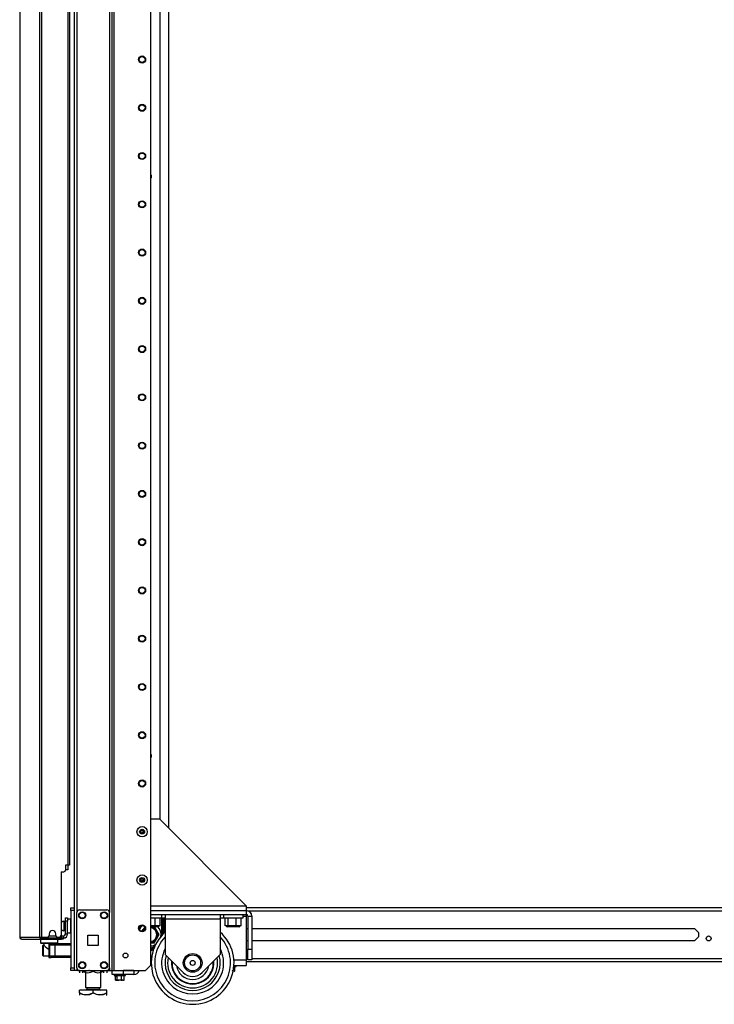
# Model space of a CAD drawing. Extents: x -162 to 91, y -65 to 166.
# Drawn here: x -22 to 3, y 11 to 47 of the extents above; entities that cross this region are included whole.
import ezdxf

# ---------------------------------------------------------------- set-up
doc = ezdxf.new("R2010")
doc.units = 0
doc.header["$MEASUREMENT"] = 0
doc.layers.add('TFR-TRI', color=7, linetype='CONTINUOUS')

msp = doc.modelspace()

# ---------------------------------------------------------------- linework, layer by layer
at = {"layer": 'TFR-TRI', "color": 173, "linetype": 'CONTINUOUS'}
for p, q in [((-20.249, 96.012), (-20.249, 14.719)), ((-18.873, 12.437), (-18.873, 96.012)), ((-18.794, 12.437), (-18.794, 95.408)), ((-17.471, 12.634), (-17.471, 95.062)), ((-20.155, 93.905), (-20.155, 14.544)), ((-18.967, 93.905), (-18.967, 14.544)), ((-21.47, 13.583), (-21.47, 13.445)), ((-20.84, 13.445), (-20.84, 13.583)), ((-21.47, 13.445), (-21.45, 13.426)), ((-21.47, 13.445), (-21.428, 13.445)), ((-21.41, 13.426), (-21.45, 13.426)), ((-21.428, 13.445), (-21.312, 13.445)), ((-21.302, 13.426), (-21.41, 13.426)), ((-21.352, 13.426), (-21.352, 13.366)), ((-21.35, 13.366), (-21.348, 13.363)), ((-21.348, 13.363), (-21.334, 13.35)), ((-21.334, 13.35), (-21.302, 13.318)), ((-21.312, 13.445), (-21.155, 13.445)), ((-21.155, 13.426), (-21.302, 13.426)), ((-21.302, 13.318), (-21.243, 13.263)), ((-21.243, 13.263), (-21.198, 13.224)), ((-21.198, 13.224), (-21.174, 13.21)), ((-21.155, 13.445), (-20.997, 13.445)), ((-21.007, 13.426), (-21.155, 13.426)), ((-20.899, 13.426), (-21.007, 13.426)), ((-20.997, 13.445), (-20.882, 13.445)), ((-20.958, 13.422), (-20.958, 13.426)), ((-20.859, 13.426), (-20.899, 13.426)), ((-20.882, 13.445), (-20.84, 13.445)), ((-20.859, 13.426), (-20.84, 13.445)), ((-20.155, 12.536), (-20.155, 12.437)), ((-18.967, 12.536), (-18.967, 12.437)), ((-17.668, 12.437), (-17.471, 12.634)), ((-20.222, 12.437), (-20.249, 12.437)), ((-20.155, 12.437), (-20.222, 12.437)), ((-20.056, 12.437), (-20.155, 12.437)), ((-18.967, 12.437), (-19.066, 12.437)), ((-18.967, 12.437), (-18.901, 12.437)), ((-18.901, 12.437), (-18.873, 12.437)), ((-18.873, 12.437), (-18.85, 12.437)), ((-18.85, 12.437), (-18.794, 12.437)), ((-18.794, 12.437), (-17.668, 12.437))]:
    msp.add_line(p, q, dxfattribs=at)
at = {"layer": 'TFR-TRI', "color": 30, "linetype": 'CONTINUOUS'}
for p, q in [((-21.503, 95.575), (-21.503, 13.654)), ((-21.434, 95.575), (-21.434, 13.654)), ((-20.485, 92.969), (-20.485, 16.26)), ((-20.414, 92.969), (-20.414, 16.26)), ((-22.226, 51.466), (-22.226, 13.654)), ((-22.223, 51.466), (-22.223, 13.654)), ((-17.471, 17.942), (-17.155, 17.942)), ((-14.005, 14.792), (-17.155, 17.942)), ((-20.564, 16.26), (-20.564, 16.083)), ((-20.485, 16.26), (-20.564, 16.26)), ((-20.435, 16.26), (-20.485, 16.26)), ((-20.414, 16.26), (-20.435, 16.26)), ((-20.721, 16.024), (-20.721, 13.713)), ((-20.721, 16.024), (-20.623, 16.024)), ((-17.471, 14.792), (-14.005, 14.792)), ((-14.005, 14.792), (-14.005, 14.667)), ((-14.005, 14.667), (-14.005, 14.615)), ((-22.226, 13.654), (-22.225, 13.654)), ((-22.225, 13.654), (-22.223, 13.654)), ((-22.223, 13.654), (-22.214, 13.654)), ((-22.214, 13.654), (-21.503, 13.654)), ((-22.214, 13.654), (-22.194, 13.604)), ((-22.194, 13.604), (-22.145, 13.583)), ((-22.155, 13.583), (-22.155, 13.584)), ((-22.155, 13.583), (-22.145, 13.583)), ((-22.145, 13.583), (-21.434, 13.583)), ((-21.503, 13.654), (-21.478, 13.654)), ((-21.503, 13.654), (-21.483, 13.604)), ((-21.483, 13.604), (-21.434, 13.583)), ((-21.478, 13.654), (-21.434, 13.654)), ((-21.465, 13.654), (-21.456, 13.632)), ((-21.456, 13.632), (-21.434, 13.623)), ((-21.434, 13.654), (-21.214, 13.654)), ((-21.434, 13.623), (-21.346, 13.623)), ((-21.434, 13.583), (-21.434, 13.623)), ((-21.434, 13.583), (-20.71, 13.583)), ((-21.155, 13.772), (-21.155, 13.713)), ((-20.918, 13.713), (-20.918, 13.772)), ((-20.859, 13.654), (-20.781, 13.654)), ((-20.745, 13.623), (-20.71, 13.623)), ((-20.71, 13.623), (-20.668, 13.623)), ((-20.71, 13.583), (-20.71, 13.623)), ((-20.668, 13.583), (-20.71, 13.583)), ((-20.668, 13.623), (-20.651, 13.623)), ((-20.651, 13.583), (-20.668, 13.583)), ((-20.651, 13.623), (-20.651, 13.583))]:
    msp.add_line(p, q, dxfattribs=at)
at = {"layer": 'TFR-TRI', "color": 223, "linetype": 'CONTINUOUS'}
msp.add_line((-17.137, 94.261), (-17.137, 17.925), dxfattribs=at)
at = {"layer": 'TFR-TRI', "color": 253, "linetype": 'CONTINUOUS'}
msp.add_line((-16.81, 17.598), (-16.81, 93.819), dxfattribs=at)
at = {"layer": 'TFR-TRI', "color": 3, "linetype": 'CONTINUOUS'}
for p, q in [((-20.504, 16.091), (-20.564, 16.091)), ((-20.48, 16.091), (-20.504, 16.091)), ((-20.48, 16.261), (-20.48, 16.091)), ((-21.174, 13.422), (-21.086, 13.422)), ((-21.174, 13.422), (-21.174, 12.91)), ((-21.145, 13.363), (-21.145, 12.969)), ((-21.087, 13.363), (-21.145, 13.363)), ((-20.948, 13.363), (-21.087, 13.363)), ((-21.086, 13.422), (-21.046, 13.422)), ((-21.046, 13.422), (-20.948, 13.422)), ((-20.948, 13.422), (-20.367, 13.422)), ((-20.948, 13.422), (-20.948, 13.405)), ((-20.948, 13.405), (-20.948, 13.363)), ((-20.948, 13.363), (-20.948, 12.969)), ((-20.367, 13.363), (-20.948, 13.363)), ((-21.174, 12.91), (-21.086, 12.91)), ((-21.145, 12.969), (-21.087, 12.969)), ((-21.087, 12.969), (-20.948, 12.969)), ((-21.046, 12.91), (-21.086, 12.91)), ((-20.948, 12.91), (-21.046, 12.91)), ((-20.948, 12.969), (-20.367, 12.969)), ((-20.948, 12.969), (-20.948, 12.927)), ((-20.948, 12.927), (-20.948, 12.91)), ((-20.367, 12.91), (-20.948, 12.91))]:
    msp.add_line(p, q, dxfattribs=at)
at = {"layer": 'TFR-TRI', "color": 21, "linetype": 'CONTINUOUS'}
for p, q in [((-20.367, 14.689), (-20.367, 14.718)), ((-20.367, 14.718), (-20.249, 14.718)), ((-20.367, 14.62), (-20.367, 14.689)), ((-20.249, 14.718), (-20.249, 14.689)), ((-20.249, 14.689), (-20.249, 14.62)), ((-20.367, 14.62), (-20.367, 12.535)), ((-20.249, 14.62), (-20.367, 14.62)), ((-20.249, 14.62), (-20.249, 12.535)), ((-20.367, 12.466), (-20.367, 12.535)), ((-20.367, 12.535), (-20.249, 12.535)), ((-20.249, 12.535), (-20.249, 12.466)), ((-14.399, 12.59), (-14.457, 12.59)), ((-14.456, 12.596), (-14.395, 12.596)), ((-14.42, 12.579), (-14.378, 12.59)), ((-14.42, 12.43), (-14.42, 12.579)), ((-14.378, 12.59), (-14.399, 12.59)), ((-14.395, 12.596), (-14.373, 12.596)), ((-14.373, 12.596), (-14.373, 12.63)), ((-20.367, 12.437), (-20.367, 12.466)), ((-20.249, 12.437), (-20.367, 12.437)), ((-20.249, 12.466), (-20.249, 12.437)), ((-18.796, 12.299), (-18.796, 12.264)), ((-18.796, 12.264), (-18.737, 12.264)), ((-18.792, 12.258), (-18.73, 12.242)), ((-18.754, 12.258), (-18.792, 12.258)), ((-18.654, 12.258), (-18.754, 12.258)), ((-18.75, 12.098), (-18.75, 12.247)), ((-18.689, 12.247), (-18.741, 12.245)), ((-18.737, 12.264), (-18.592, 12.264)), ((-18.531, 12.247), (-18.689, 12.247)), ((-18.689, 12.098), (-18.689, 12.247)), ((-18.53, 12.258), (-18.654, 12.258)), ((-18.592, 12.264), (-18.447, 12.264)), ((-18.434, 12.247), (-18.531, 12.247)), ((-18.531, 12.098), (-18.531, 12.247)), ((-18.43, 12.258), (-18.53, 12.258)), ((-18.447, 12.264), (-18.387, 12.264)), ((-18.434, 12.247), (-18.391, 12.258)), ((-18.434, 12.098), (-18.434, 12.247)), ((-18.391, 12.258), (-18.43, 12.258)), ((-18.387, 12.264), (-18.387, 12.299)), ((-14.491, 12.422), (-14.517, 12.43)), ((-14.42, 12.43), (-14.491, 12.422)), ((-14.45, 12.424), (-14.432, 12.424)), ((-14.444, 12.418), (-14.429, 12.425)), ((-14.432, 12.424), (-14.42, 12.43)), ((-18.742, 12.094), (-18.75, 12.098)), ((-18.75, 12.098), (-18.679, 12.091)), ((-18.701, 12.092), (-18.742, 12.094)), ((-18.689, 12.098), (-18.701, 12.092)), ((-18.646, 12.091), (-18.689, 12.098)), ((-18.679, 12.091), (-18.653, 12.098)), ((-18.653, 12.098), (-18.625, 12.096)), ((-18.531, 12.098), (-18.646, 12.091)), ((-18.55, 12.091), (-18.537, 12.091)), ((-18.537, 12.091), (-18.495, 12.098)), ((-18.505, 12.091), (-18.531, 12.098)), ((-18.434, 12.098), (-18.505, 12.091)), ((-18.464, 12.093), (-18.446, 12.092)), ((-18.458, 12.086), (-18.443, 12.094)), ((-18.446, 12.092), (-18.434, 12.098))]:
    msp.add_line(p, q, dxfattribs=at)
at = {"layer": 'TFR-TRI', "color": 124, "linetype": 'CONTINUOUS'}
for p, q in [((-20.056, 14.642), (-19.066, 14.642)), ((-20.155, 12.536), (-20.155, 14.543)), ((-18.967, 12.536), (-18.967, 14.543)), ((-19.748, 13.353), (-19.748, 13.727)), ((-19.748, 13.727), (-19.374, 13.727)), ((-19.374, 13.727), (-19.374, 13.353)), ((-19.374, 13.353), (-19.748, 13.353)), ((-20.056, 12.437), (-19.066, 12.437))]:
    msp.add_line(p, q, dxfattribs=at)
at = {"layer": 'TFR-TRI', "color": 22, "linetype": 'CONTINUOUS'}
for p, q in [((9.853, 14.718), (-14.005, 14.718)), ((-13.954, 14.608), (9.921, 14.608)), ((-16.987, 13.97), (-16.952, 13.97)), ((-14.005, 13.97), (-13.946, 13.97)), ((-13.808, 13.97), (2.248, 13.97)), ((2.248, 13.97), (2.398, 13.819)), ((2.398, 13.668), (2.248, 13.517)), ((2.398, 13.819), (2.398, 13.668)), ((-13.946, 13.517), (-14.005, 13.517)), ((2.248, 13.517), (-13.808, 13.517)), ((-17.471, 12.88), (-17.443, 12.88)), ((-14.005, 12.88), (-13.946, 12.88)), ((-13.808, 12.88), (23.823, 12.88)), ((-17.471, 12.769), (-17.451, 12.769)), ((-14.005, 12.769), (23.823, 12.769)), ((-19.696, 12.437), (-19.696, 12.437)), ((-19.696, 12.437), (-18.867, 12.437)), ((-18.83, 12.437), (-18.83, 12.437))]:
    msp.add_line(p, q, dxfattribs=at)
at = {"layer": 'TFR-TRI', "color": 95, "linetype": 'CONTINUOUS'}
for p, q in [((-20.568, 14.316), (-20.568, 14.351)), ((-20.568, 14.351), (-20.489, 14.351)), ((-20.568, 14.233), (-20.568, 14.316)), ((-20.489, 14.351), (-20.489, 14.316)), ((-20.489, 14.316), (-20.489, 14.233)), ((-20.489, 14.233), (-20.568, 14.233)), ((-20.568, 13.76), (-20.568, 14.233)), ((-20.489, 13.76), (-20.489, 14.233)), ((-21.422, 13.623), (-21.422, 13.654)), ((-21.367, 13.623), (-21.387, 13.623)), ((-21.346, 13.623), (-21.367, 13.623)), ((-21.346, 13.654), (-21.346, 13.623)), ((-21.346, 13.623), (-20.745, 13.623)), ((-20.745, 13.623), (-20.745, 13.666)), ((-20.724, 13.623), (-20.745, 13.623)), ((-20.71, 13.623), (-20.724, 13.623)), ((-20.723, 13.701), (-20.71, 13.701)), ((-20.71, 13.701), (-20.706, 13.701)), ((-20.706, 13.701), (-20.627, 13.701)), ((-20.706, 13.701), (-20.706, 13.623)), ((-20.651, 13.623), (-20.627, 13.623)), ((-20.627, 13.623), (-20.627, 13.701)), ((-20.489, 13.76), (-20.568, 13.76))]:
    msp.add_line(p, q, dxfattribs=at)
at = {"layer": 'TFR-TRI', "color": 5, "linetype": 'CONTINUOUS'}
for p, q in [((-20.373, 14.306), (-20.489, 14.306)), ((-20.373, 14.272), (-20.373, 14.306)), ((-20.614, 14.228), (-20.62, 14.228)), ((-20.62, 14.228), (-20.62, 14.195)), ((-20.62, 14.195), (-20.62, 14.109)), ((-20.62, 14.109), (-20.62, 14.003)), ((-20.62, 14.003), (-20.62, 13.917)), ((-20.614, 14.195), (-20.614, 14.228)), ((-20.614, 14.109), (-20.614, 14.195)), ((-20.568, 14.181), (-20.614, 14.181)), ((-20.614, 14.003), (-20.614, 14.109)), ((-20.614, 13.917), (-20.614, 14.003)), ((-20.614, 13.931), (-20.568, 13.931)), ((-20.373, 14.181), (-20.373, 14.272)), ((-20.373, 14.056), (-20.373, 14.181)), ((-20.373, 13.931), (-20.373, 14.056)), ((-20.373, 13.839), (-20.373, 13.931)), ((-20.62, 13.917), (-20.62, 13.884)), ((-20.62, 13.884), (-20.614, 13.884)), ((-20.614, 13.884), (-20.614, 13.917)), ((-20.489, 13.806), (-20.373, 13.806)), ((-20.373, 13.806), (-20.373, 13.839))]:
    msp.add_line(p, q, dxfattribs=at)
at = {"layer": 'TFR-TRI', "color": 163, "linetype": 'CONTINUOUS'}
for p, q in [((-17.471, 14.615), (-14.005, 14.615)), ((-17.471, 14.477), (-14.005, 14.477)), ((-14.137, 14.418), (-14.005, 14.418)), ((-14.005, 14.615), (-14.005, 14.477)), ((-14.005, 14.477), (-14.005, 14.46)), ((-14.005, 14.46), (-14.005, 14.418)), ((-14.005, 14.418), (-14.005, 12.827)), ((-13.946, 14.418), (-13.808, 14.418)), ((-13.946, 14.418), (-13.946, 13.221)), ((-13.808, 14.418), (-13.808, 13.221)), ((-17.883, 14.023), (-17.883, 13.926)), ((-13.946, 13.221), (-13.808, 13.221)), ((-13.946, 12.827), (-13.946, 13.221)), ((-13.808, 13.221), (-13.808, 12.827)), ((-14.456, 12.827), (-14.005, 12.827)), ((-14.454, 12.63), (-14.005, 12.63)), ((-14.005, 12.827), (-14.005, 12.688)), ((-14.005, 12.688), (-14.005, 12.63)), ((-13.808, 12.827), (-13.946, 12.827)), ((-18.867, 12.437), (-18.474, 12.437)), ((-18.867, 12.299), (-18.867, 12.437)), ((-18.474, 12.299), (-18.867, 12.299)), ((-18.08, 12.437), (-18.474, 12.437)), ((-18.474, 12.437), (-18.474, 12.299)), ((-18.08, 12.299), (-18.474, 12.299)), ((-18.08, 12.437), (-18.08, 12.299))]:
    msp.add_line(p, q, dxfattribs=at)
at = {"layer": 'TFR-TRI', "color": 252, "linetype": 'CONTINUOUS'}
for p, q in [((-17.279, 14.343), (-17.471, 14.343)), ((-17.308, 14.067), (-17.308, 14.343)), ((-17.131, 14.343), (-17.279, 14.343)), ((-17.077, 14.343), (-17.131, 14.343)), ((-17.129, 14.067), (-17.129, 14.343)), ((-17.077, 14.477), (-17.077, 14.343)), ((-16.952, 14.343), (-17.077, 14.343)), ((-16.952, 14.477), (-16.952, 14.429)), ((-16.952, 14.429), (-16.952, 14.313)), ((-16.952, 14.313), (-14.952, 14.313)), ((-16.952, 14.313), (-16.952, 13.024)), ((-14.952, 14.477), (-14.952, 14.429)), ((-14.952, 14.429), (-14.952, 14.313)), ((-14.827, 14.343), (-14.952, 14.343)), ((-14.952, 14.313), (-14.952, 13.024)), ((-14.827, 14.343), (-14.827, 14.477)), ((-14.792, 14.343), (-14.827, 14.343)), ((-14.697, 14.343), (-14.792, 14.343)), ((-14.775, 14.067), (-14.775, 14.343)), ((-14.558, 14.343), (-14.697, 14.343)), ((-14.661, 14.067), (-14.661, 14.343)), ((-14.405, 14.343), (-14.558, 14.343)), ((-14.266, 14.343), (-14.405, 14.343)), ((-14.368, 14.067), (-14.368, 14.343)), ((-14.171, 14.343), (-14.266, 14.343)), ((-14.189, 14.067), (-14.189, 14.343)), ((-14.137, 14.343), (-14.171, 14.343)), ((-14.137, 14.477), (-14.137, 14.343)), ((-17.455, 14.067), (-17.471, 14.067)), ((-17.343, 14.028), (-17.471, 14.028)), ((-17.308, 14.067), (-17.455, 14.067)), ((-17.243, 14.028), (-17.343, 14.028)), ((-17.218, 14.067), (-17.308, 14.067)), ((-17.205, 14.028), (-17.243, 14.028)), ((-17.129, 14.067), (-17.218, 14.067)), ((-14.718, 14.067), (-14.775, 14.067)), ((-14.661, 14.067), (-14.718, 14.067)), ((-14.657, 14.028), (-14.698, 14.028)), ((-14.515, 14.067), (-14.661, 14.067)), ((-14.548, 14.028), (-14.657, 14.028)), ((-14.415, 14.028), (-14.548, 14.028)), ((-14.368, 14.067), (-14.515, 14.067)), ((-14.306, 14.028), (-14.415, 14.028)), ((-14.278, 14.067), (-14.368, 14.067)), ((-14.265, 14.028), (-14.306, 14.028)), ((-14.189, 14.067), (-14.278, 14.067)), ((-21.376, 13.363), (-21.391, 13.348)), ((-21.391, 13.313), (-21.391, 13.348)), ((-21.391, 13.222), (-21.391, 13.313)), ((-21.391, 13.11), (-21.391, 13.222)), ((-21.35, 13.363), (-21.376, 13.363)), ((-21.376, 13.363), (-21.376, 13.325)), ((-21.376, 13.325), (-21.376, 13.227)), ((-21.376, 13.227), (-21.376, 13.105)), ((-21.391, 13.019), (-21.391, 13.11)), ((-21.391, 12.984), (-21.391, 13.019)), ((-21.391, 12.984), (-21.376, 12.969)), ((-21.376, 13.105), (-21.376, 13.007)), ((-21.376, 13.007), (-21.376, 12.969)), ((-21.376, 12.969), (-21.174, 12.969)), ((-16.298, 12.37), (-16.952, 13.024)), ((-14.952, 13.024), (-15.605, 12.37))]:
    msp.add_line(p, q, dxfattribs=at)
at = {"layer": 'TFR-TRI', "color": 235, "linetype": 'CONTINUOUS'}
for p, q in [((-17.073, 13.714), (-17.073, 14.343)), ((-17.045, 14.343), (-17.045, 13.744)), ((-17.006, 14.343), (-17.006, 13.783)), ((-16.987, 14.343), (-16.987, 13.803)), ((-17.361, 13.283), (-17.368, 13.296)), ((-17.354, 13.272), (-17.361, 13.283)), ((-17.349, 13.263), (-17.354, 13.272))]:
    msp.add_line(p, q, dxfattribs=at)
at = {"layer": 'TFR-TRI', "color": 251, "linetype": 'CONTINUOUS'}
for p, q in [((-17.78, 13.866), (-17.745, 13.928)), ((-17.726, 13.96), (-17.745, 13.928)), ((-17.681, 14.039), (-17.726, 13.96)), ((-17.276, 13.928), (-17.34, 14.039)), ((-17.276, 13.928), (-17.233, 13.855)), ((-17.233, 13.633), (-17.276, 13.559)), ((-17.215, 13.823), (-17.233, 13.855)), ((-17.233, 13.633), (-17.169, 13.744)), ((-17.169, 13.744), (-17.215, 13.823)), ((-17.468, 13.448), (-17.471, 13.448)), ((-17.468, 13.448), (-17.34, 13.448)), ((-17.34, 13.448), (-17.294, 13.528)), ((-17.294, 13.528), (-17.276, 13.559))]:
    msp.add_line(p, q, dxfattribs=at)
at = {"layer": 'TFR-TRI', "color": 150, "linetype": 'CONTINUOUS'}
for p, q in [((-17.358, 14.024), (-17.471, 14.024)), ((-17.303, 14.024), (-17.358, 14.024)), ((-17.303, 14.024), (-17.3, 14.028)), ((-14.603, 14.028), (-14.6, 14.024)), ((-14.565, 14.024), (-14.6, 14.024)), ((-14.482, 14.024), (-14.565, 14.024)), ((-14.398, 14.024), (-14.482, 14.024)), ((-14.363, 14.024), (-14.398, 14.024)), ((-14.363, 14.024), (-14.36, 14.028))]:
    msp.add_line(p, q, dxfattribs=at)
at = {"layer": 'TFR-TRI', "color": 70, "linetype": 'CONTINUOUS'}
msp.add_line((-21.156, 13.701), (-20.917, 13.701), dxfattribs=at)
at = {"layer": 'TFR-TRI', "color": 132, "linetype": 'CONTINUOUS'}
for p, q in [((-20.111, 12.437), (-19.716, 12.437)), ((-20.111, 12.437), (-20.111, 12.437)), ((-19.696, 12.437), (-19.716, 12.437)), ((-19.716, 12.437), (-19.716, 12.437)), ((-18.81, 12.437), (-18.81, 12.437)), ((-18.316, 12.437), (-18.316, 12.437)), ((-18.139, 12.437), (-18.139, 12.437))]:
    msp.add_line(p, q, dxfattribs=at)
at = {"layer": 'TFR-TRI', "color": 138, "linetype": 'CONTINUOUS'}
for p, q in [((-20.054, 12.437), (-20.054, 12.358)), ((-20.054, 12.437), (-20.054, 12.358)), ((-19.935, 12.437), (-19.935, 12.421)), ((-19.935, 12.421), (-19.857, 12.384)), ((-19.935, 12.388), (-19.935, 12.421)), ((-19.845, 12.38), (-19.935, 12.421)), ((-19.935, 12.363), (-19.935, 12.388)), ((-19.935, 12.363), (-19.93, 12.358)), ((-19.857, 12.384), (-19.771, 12.364)), ((-19.836, 12.378), (-19.845, 12.38)), ((-19.771, 12.364), (-19.65, 12.38)), ((-19.65, 12.38), (-19.56, 12.421)), ((-19.56, 12.437), (-19.56, 12.421)), ((-19.56, 12.421), (-19.482, 12.384)), ((-19.482, 12.384), (-19.396, 12.364)), ((-19.396, 12.364), (-19.275, 12.38)), ((-19.263, 12.384), (-19.285, 12.379)), ((-19.275, 12.38), (-19.185, 12.421)), ((-19.185, 12.421), (-19.263, 12.384)), ((-19.19, 12.358), (-19.185, 12.363)), ((-19.185, 12.437), (-19.185, 12.421)), ((-19.185, 12.421), (-19.185, 12.388)), ((-19.185, 12.388), (-19.185, 12.364)), ((-19.067, 12.437), (-19.067, 12.358)), ((-19.067, 12.437), (-19.067, 12.358))]:
    msp.add_line(p, q, dxfattribs=at)
at = {"layer": 'TFR-TRI', "color": 44, "linetype": 'CONTINUOUS'}
for p, q in [((-19.836, 12.437), (-19.836, 11.821)), ((-19.285, 11.821), (-19.285, 12.437)), ((-19.836, 11.821), (-19.799, 11.821)), ((-19.799, 11.821), (-19.698, 11.821)), ((-19.788, 11.821), (-19.788, 11.763)), ((-19.698, 11.821), (-19.56, 11.821)), ((-19.56, 11.821), (-19.422, 11.821)), ((-19.422, 11.821), (-19.322, 11.821)), ((-19.332, 11.763), (-19.332, 11.821)), ((-19.322, 11.821), (-19.285, 11.821)), ((-20.06, 11.631), (-20.06, 11.731)), ((-19.56, 11.731), (-20.06, 11.731)), ((-20.06, 11.631), (-20.06, 11.587)), ((-20.06, 11.631), (-19.956, 11.581)), ((-19.94, 11.576), (-20.06, 11.631)), ((-20.06, 11.587), (-20.06, 11.554)), ((-19.956, 11.581), (-19.842, 11.555)), ((-19.779, 11.555), (-19.94, 11.576)), ((-19.842, 11.555), (-19.68, 11.576)), ((-19.788, 11.763), (-19.721, 11.763)), ((-19.664, 11.581), (-19.779, 11.555)), ((-19.721, 11.763), (-19.56, 11.763)), ((-19.68, 11.576), (-19.56, 11.631)), ((-19.56, 11.631), (-19.664, 11.581)), ((-19.56, 11.763), (-19.399, 11.763)), ((-19.06, 11.731), (-19.56, 11.731)), ((-19.56, 11.631), (-19.56, 11.731)), ((-19.56, 11.631), (-19.456, 11.581)), ((-19.44, 11.576), (-19.56, 11.631)), ((-19.456, 11.581), (-19.342, 11.555)), ((-19.279, 11.555), (-19.44, 11.576)), ((-19.399, 11.763), (-19.332, 11.763)), ((-19.342, 11.555), (-19.18, 11.576)), ((-19.164, 11.581), (-19.279, 11.555)), ((-19.18, 11.576), (-19.06, 11.631)), ((-19.06, 11.631), (-19.164, 11.581)), ((-19.08, 11.534), (-19.06, 11.554)), ((-19.06, 11.631), (-19.06, 11.731)), ((-19.06, 11.587), (-19.06, 11.631)), ((-19.06, 11.557), (-19.06, 11.587))]:
    msp.add_line(p, q, dxfattribs=at)
at = {"layer": 'TFR-TRI', "color": 173, "linetype": 'CONTINUOUS'}
for centre, radius in [((-17.786, 45.474), 0.128), ((-17.786, 45.474), 0.108), ((-17.786, 43.724), 0.128), ((-17.786, 43.724), 0.108), ((-17.786, 41.974), 0.128), ((-17.786, 41.974), 0.108), ((-17.786, 40.224), 0.128), ((-17.786, 40.224), 0.108), ((-17.786, 38.474), 0.128), ((-17.786, 38.474), 0.108), ((-17.786, 36.724), 0.128), ((-17.786, 36.724), 0.108), ((-17.786, 34.974), 0.128), ((-17.786, 34.974), 0.108), ((-17.786, 33.224), 0.128), ((-17.786, 33.224), 0.108), ((-17.786, 31.474), 0.128), ((-17.786, 31.474), 0.108), ((-17.786, 29.724), 0.128), ((-17.786, 29.724), 0.108), ((-17.786, 27.974), 0.128), ((-17.786, 27.974), 0.108), ((-17.786, 26.224), 0.128), ((-17.786, 26.224), 0.108), ((-17.786, 24.474), 0.128), ((-17.786, 24.474), 0.108), ((-17.786, 22.724), 0.128), ((-17.786, 22.724), 0.108), ((-17.786, 20.974), 0.128), ((-17.786, 20.974), 0.108), ((-17.786, 19.224), 0.128), ((-17.786, 19.224), 0.108), ((-17.786, 13.974), 0.128), ((-17.786, 13.974), 0.108), ((-18.389, 12.988), 0.0886)]:
    msp.add_circle(centre, radius, dxfattribs=at)
at = {"layer": 'TFR-TRI', "color": 3, "linetype": 'CONTINUOUS'}
for centre, radius in [((-17.786, 17.474), 0.187), ((-17.786, 17.474), 0.0886), ((-17.786, 15.724), 0.187), ((-17.786, 15.724), 0.0886), ((-19.958, 14.445), 0.11), ((-19.164, 14.445), 0.11), ((-15.952, 12.717), 0.34), ((-15.952, 12.717), 0.29), ((-19.958, 12.634), 0.11), ((-19.164, 12.634), 0.11), ((-15.952, 12.717), 0.09)]:
    msp.add_circle(centre, radius, dxfattribs=at)
at = {"layer": 'TFR-TRI', "color": 124, "linetype": 'CONTINUOUS'}
for centre in [(-19.958, 14.445), (-19.164, 14.445), (-19.958, 12.634), (-19.164, 12.634)]:
    msp.add_circle(centre, 0.128, dxfattribs=at)
at = {"layer": 'TFR-TRI', "color": 22, "linetype": 'CONTINUOUS'}
msp.add_circle((2.763, 13.606), 0.0886, dxfattribs=at)
at = {"layer": 'TFR-TRI', "color": 223, "linetype": 'CONTINUOUS'}
for centre, start, end in [((-17.51, 41.232), 304.4531, 55.5525), ((-17.51, 20.224), 0, 55.5525), ((-17.51, 20.224), 304.4475, 0)]:
    msp.add_arc(centre, 0.0689, start, end, dxfattribs=at)
at = {"layer": 'TFR-TRI', "color": 3, "linetype": 'CONTINUOUS'}
for centre, radius, start, end in [((-17.51, 41.232), 0.0625, 308.5763, 51.4181), ((-17.51, 20.224), 0.0625, 308.5763, 51.4181), ((-17.829, 17.517), 0.00394, 64.5975, 205.1272), ((-18.097, 17.392), 0.292, 18.8539, 25.1272), ((-17.704, 17.781), 0.288, 244.5975, 250.9452), ((-17.796, 17.512), 0.00394, 250.9452, 318.87), ((-18.013, 17.702), 0.292, 318.87, 325.1659), ((-17.771, 17.533), 0.00394, 4.7541, 145.1659), ((-17.476, 17.557), 0.292, 184.7541, 191.5765), ((-17.704, 17.781), 0.288, 258.3903, 265.2687), ((-17.728, 17.49), 0.00394, 304.7344, 85.2687), ((-17.845, 17.459), 0.00394, 124.769, 265.2986), ((-18.013, 17.702), 0.292, 304.769, 311.0425), ((-17.869, 17.168), 0.288, 78.4248, 85.2986), ((-17.824, 17.485), 0.00394, 311.0425, 18.8539), ((-18.097, 17.392), 0.292, 4.7302, 11.5449), ((-17.802, 17.416), 0.00394, 184.7302, 325.142), ((-17.559, 17.247), 0.292, 138.8381, 145.142), ((-17.776, 17.436), 0.00394, 70.9803, 138.8381), ((-17.869, 17.168), 0.288, 64.6274, 70.9803), ((-17.748, 17.464), 0.00394, 131.0065, 198.89), ((-17.476, 17.557), 0.292, 198.89, 205.1618), ((-17.559, 17.247), 0.292, 124.7344, 131.0065), ((-17.743, 17.432), 0.00394, 244.6274, 25.1618), ((-17.845, 15.709), 0.00394, 124.769, 265.2986), ((-18.013, 15.952), 0.292, 304.769, 311.0425), ((-17.829, 15.767), 0.00394, 64.5975, 205.1272), ((-18.097, 15.642), 0.292, 18.8539, 25.1272), ((-17.704, 16.031), 0.288, 244.5975, 250.9452), ((-17.824, 15.735), 0.00394, 311.0425, 18.8539), ((-17.796, 15.762), 0.00394, 250.9452, 318.87), ((-18.013, 15.952), 0.292, 318.87, 325.1659), ((-17.771, 15.783), 0.00394, 4.7541, 145.1659), ((-17.476, 15.807), 0.292, 184.7541, 191.5765), ((-17.704, 16.031), 0.288, 258.3903, 265.2687), ((-17.748, 15.714), 0.00394, 131.0065, 198.89), ((-17.476, 15.807), 0.292, 198.89, 205.1618), ((-17.559, 15.497), 0.292, 124.7344, 131.0065), ((-17.728, 15.74), 0.00394, 304.7344, 85.2687), ((-17.869, 15.418), 0.288, 78.4248, 85.2986), ((-18.097, 15.642), 0.292, 4.7302, 11.5449), ((-17.802, 15.666), 0.00394, 184.7302, 325.142), ((-17.559, 15.497), 0.292, 138.8381, 145.142), ((-17.776, 15.686), 0.00394, 70.9803, 138.8381), ((-17.869, 15.418), 0.288, 64.6274, 70.9803), ((-17.743, 15.682), 0.00394, 244.6274, 25.1618), ((-21.086, 13.363), 0.0591, 90, 180), ((-21.086, 12.969), 0.0591, 180, 270), ((-15.952, 12.717), 0.6, 189.7537, 350.2463)]:
    msp.add_arc(centre, radius, start, end, dxfattribs=at)
at = {"layer": 'TFR-TRI', "color": 30, "linetype": 'CONTINUOUS'}
for centre, radius, start, end in [((-20.623, 16.083), 0.0591, 270, 0), ((-22.155, 13.654), 0.0709, 180, 270), ((-21.214, 13.713), 0.0591, 270, 0), ((-21.036, 13.772), 0.118, 0, 180), ((-20.859, 13.713), 0.0591, 180, 270), ((-20.781, 13.713), 0.0591, 270, 0), ((-15.952, 12.717), 1.5, 131.8106, 48.1894), ((-15.952, 12.717), 1.375, 136.6537, 270), ((-15.952, 12.717), 1.375, 270, 43.3463), ((-15.952, 12.717), 1.125, 152.7356, 27.2644), ((-15.952, 12.717), 0.999, 164.3625, 15.6375), ((-15.952, 12.717), 0.907, 167.7094, 270), ((-15.952, 12.717), 0.907, 270, 12.2906), ((-15.952, 12.717), 0.768, 174.6619, 5.3381), ((-15.952, 12.717), 0.749, 175.8544, 270), ((-15.952, 12.717), 0.6, 189.7481, 270), ((-15.952, 12.717), 0.749, 270, 4.1456), ((-15.952, 12.717), 0.6, 270, 350.2519)]:
    msp.add_arc(centre, radius, start, end, dxfattribs=at)
at = {"layer": 'TFR-TRI', "color": 124, "linetype": 'CONTINUOUS'}
for centre, start, end in [((-20.056, 14.543), 90, 180), ((-19.066, 14.543), 0, 90), ((-20.056, 12.536), 180, 270), ((-19.066, 12.536), 270, 0)]:
    msp.add_arc(centre, 0.0984, start, end, dxfattribs=at)
at = {"layer": 'TFR-TRI', "color": 5, "linetype": 'CONTINUOUS'}
for centre, radius, start, end in [((-20.373, 14.266), 0.04, 81.7383, 90), ((-20.62, 14.098), 0.13, 90, 141.1212), ((-20.62, 14.014), 0.13, 218.8788, 270), ((-20.373, 13.846), 0.04, 270, 278.2617)]:
    msp.add_arc(centre, radius, start, end, dxfattribs=at)
at = {"layer": 'TFR-TRI', "color": 163, "linetype": 'CONTINUOUS'}
for centre, radius, start, end in [((-14.005, 14.418), 0.197, 0, 90), ((-14.005, 14.418), 0.0591, 0, 90), ((-18.08, 12.496), 0.0591, 270, 276.6206), ((-18.08, 12.496), 0.197, 270, 342.6623)]:
    msp.add_arc(centre, radius, start, end, dxfattribs=at)
at = {"layer": 'TFR-TRI', "color": 251, "linetype": 'CONTINUOUS'}
for radius, start, end in [(0.413, 126.1181, 154.4119), (0.285, 125.9888, 154.2488), (0.298, 124.4622, 141.8101), (0.256, 134.2744, 145.9631), (0.256, 278.7581, 81.2362), (0.285, 278.8425, 79.2562), (0.298, 38.1899, 70.0592), (0.413, 351.0675, 43.4363), (0.298, 338.1899, 21.8101), (0.413, 275.4056, 302.1806), (0.298, 278.1899, 321.8101)]:
    msp.add_arc((-17.51, 13.744), radius, start, end, dxfattribs=at)
at = {"layer": 'TFR-TRI', "color": 252, "linetype": 'CONTINUOUS'}
for centre, radius, start, end in [((-17.205, 14.067), 0.0394, 270, 0), ((-14.698, 14.067), 0.0394, 180, 270), ((-14.265, 14.067), 0.0394, 270, 0), ((-15.952, 12.717), 0.49, 225, 315)]:
    msp.add_arc(centre, radius, start, end, dxfattribs=at)
at = {"layer": 'TFR-TRI', "color": 95, "linetype": 'CONTINUOUS'}
for radius in [0.138, 0.0591]:
    msp.add_arc((-20.627, 13.76), radius, 270, 0, dxfattribs=at)
at = {"layer": 'TFR-TRI', "color": 235, "linetype": 'CONTINUOUS'}
for centre, radius, start, end in [((-17.51, 13.547), 0.288, 277.7772, 299.5818), ((-17.51, 13.547), 0.316, 277.0876, 299.5818), ((-17.51, 13.547), 0.354, 276.3148, 294.5612), ((-17.287, 13.153), 0.165, 104.5593, 119.5818), ((-17.287, 13.153), 0.137, 114.0578, 119.5818), ((-17.51, 13.547), 0.374, 275.9811, 291.7315)]:
    msp.add_arc(centre, radius, start, end, dxfattribs=at)
at = {"layer": 'TFR-TRI', "color": 21, "linetype": 'CONTINUOUS'}
for centre, start, end in [((-14.379, 12.596), 285, 0), ((-18.791, 12.264), 180, 255), ((-18.393, 12.264), 285, 0)]:
    msp.add_arc(centre, 0.00591, start, end, dxfattribs=at)
at = {"layer": 'TFR-TRI', "color": 132, "linetype": 'CONTINUOUS'}
msp.add_arc((-20.111, 12.575), 0.138, 265.6673, 270, dxfattribs=at)
at = {"layer": 'TFR-TRI', "color": 44, "linetype": 'CONTINUOUS'}
for centre, start, end in [((-19.82, 11.763), 270, 0), ((-19.3, 11.763), 180, 270)]:
    msp.add_arc(centre, 0.0319, start, end, dxfattribs=at)

doc.saveas('drawing.dxf')
